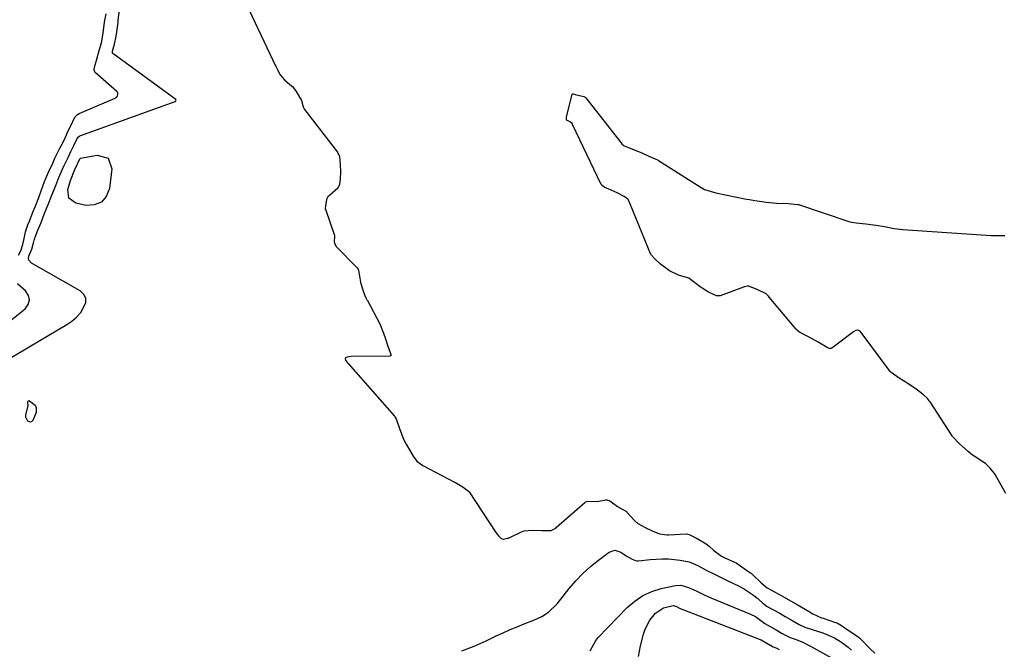
# Model space of a CAD drawing. Units: inches. Extents: x 1937078 to 1942393, y 416544 to 421813.
# Drawn here: x 1940705 to 1941111, y 418975 to 419235 of the extents above; entities that cross this region are included whole.
import ezdxf

# ---------------------------------------------------------------- set-up
doc = ezdxf.new("R2010")
doc.units = ezdxf.units.IN
doc.header["$MEASUREMENT"] = 0
for name, color, linetype in [('1', 7, 'Continuous'), ('7', 7, 'Continuous'), ('8', 7, 'Continuous')]:
    doc.layers.add(name, color=color, linetype=linetype)

msp = doc.modelspace()

# ---------------------------------------------------------------- linework, layer by layer
at = {"layer": '1', "color": 18}
for points in [[(1940796.11, 419246.08, 1666), (1940810.62, 419215.54, 1666), (1940810.82, 419215.11, 1666), (1940811.23, 419214.26, 1666), (1940812.4, 419211.96, 1666), (1940814.3, 419209.79, 1666), (1940816.43, 419207.83, 1666), (1940817.52, 419206.93, 1666), (1940819.15, 419204.98, 1666), (1940821.23, 419201.27, 1666), (1940821.95, 419198.54, 1666), (1940822.24, 419197.99, 1666), (1940822.39, 419197.76, 1666), (1940822.55, 419197.54, 1666), (1940836.17, 419179.95, 1666), (1940836.96, 419178.13, 1666), (1940837.25, 419174.78, 1666), (1940837.29, 419171.82, 1666), (1940837.25, 419168.88, 1666), (1940836.99, 419166.6, 1666), (1940836.19, 419165.08, 1666), (1940832.76, 419162.08, 1666), (1940832.19, 419161.48, 1666), (1940831.65, 419160.36, 1666), (1940831.14, 419157.86, 1666), (1940831.09, 419156.76, 1666), (1940831.26, 419156.07, 1666), (1940834.75, 419145.96, 1666), (1940834.83, 419145.68, 1666), (1940834.93, 419145.1, 1666), (1940834.72, 419143.31, 1666), (1940834.71, 419143.01, 1666), (1940835.19, 419141.69, 1666), (1940835.4, 419141.41, 1666), (1940835.63, 419141.13, 1666), (1940844.23, 419132.34, 1666), (1940844.61, 419131.79, 1666), (1940844.93, 419130.52, 1666), (1940845.53, 419126.44, 1666), (1940846.71, 419122.7, 1666), (1940847.4, 419120.85, 1666), (1940847.82, 419119.95, 1666), (1940848.21, 419119.16, 1666), (1940848.42, 419118.77, 1666), (1940853.58, 419109.18, 1666), (1940855.13, 419105.32, 1666), (1940855.89, 419103.06, 1666), (1940856.78, 419100.4, 1666), (1940858.02, 419096.63, 1666), (1940858.04, 419096.08, 1666), (1940857.98, 419095.96, 1666), (1940857.71, 419095.84, 1666), (1940841.78, 419095.72, 1666), (1940840.8, 419095.64, 1666), (1940839.75, 419095.35, 1666), (1940839.48, 419095.15, 1666), (1940839.32, 419094.92, 1666), (1940839.39, 419094.3, 1666), (1940840.18, 419093.21, 1666), (1940840.47, 419092.87, 1666), (1940859.59, 419071.14, 1666), (1940859.79, 419070.9, 1666), (1940860.3, 419070.1, 1666), (1940861.8, 419065.71, 1666), (1940863.26, 419061.65, 1666), (1940864.36, 419059.64, 1666), (1940865.94, 419057.02, 1666), (1940867.29, 419054.76, 1666), (1940868.77, 419052.62, 1666), (1940871.21, 419050.87, 1666), (1940884.27, 419044.04, 1666), (1940884.66, 419043.83, 1666), (1940885.42, 419043.4, 1666), (1940887.91, 419041.86, 1666), (1940890.14, 419040.27, 1666), (1940890.27, 419040.12, 1666), (1940890.38, 419039.96, 1666), (1940901.32, 419023.27, 1666), (1940902.47, 419021.81, 1666), (1940903.6, 419020.74, 1666), (1940904.42, 419020.51, 1666), (1940906.23, 419020.87, 1666), (1940906.52, 419020.99, 1666), (1940906.8, 419021.11, 1666), (1940911.87, 419023.56, 1666), (1940912.95, 419023.95, 1666), (1940916.32, 419024.15, 1666), (1940920.46, 419024.13, 1666), (1940924.11, 419024.08, 1666), (1940926.03, 419025.1, 1666), (1940926.37, 419025.38, 1666), (1940938.05, 419035.67, 1666), (1940938.26, 419035.83, 1666), (1940939.27, 419036.17, 1666), (1940943.03, 419036, 1666), (1940946.64, 419036.77, 1666), (1940947.05, 419036.7, 1666), (1940948.34, 419036.35, 1666), (1940951.48, 419033.98, 1666), (1940955.11, 419031.88, 1666), (1940955.35, 419031.63, 1666), (1940958.6, 419028.04, 1666), (1940959.89, 419026.9, 1666), (1940962.79, 419025.3, 1666), (1940965.74, 419023.94, 1666), (1940968.73, 419022.65, 1666), (1940971.86, 419022.24, 1666), (1940972.5, 419022.25, 1666), (1940979.68, 419022.64, 1666), (1940979.94, 419022.64, 1666), (1940980.94, 419022.45, 1666), (1940984.31, 419020.72, 1666), (1940988.03, 419018.53, 1666), (1940989.2, 419017.68, 1666), (1940991.09, 419015.82, 1666), (1940994.23, 419013.5, 1666), (1940995.4, 419012.91, 1666), (1940999.62, 419011.09, 1666), (1941000.28, 419010.77, 1666), (1941001.7, 419009.85, 1666), (1941004.6, 419007.75, 1666), (1941006.01, 419006.77, 1666), (1941006.46, 419006.44, 1666), (1941006.74, 419006.2, 1666), (1941006.88, 419006.08, 1666), (1941010.61, 419002.5, 1666), (1941013.1, 419000.49, 1666), (1941016.1, 418998.77, 1666), (1941019.15, 418997.12, 1666), (1941022.69, 418995.15, 1666), (1941025.46, 418993.54, 1666), (1941028.69, 418991.64, 1666), (1941031.92, 418989.76, 1666), (1941035.51, 418988.14, 1666), (1941036.14, 418987.92, 1666), (1941041.32, 418986.21, 1666), (1941041.59, 418986.12, 1666), (1941042.39, 418985.76, 1666), (1941043.68, 418984.98, 1666), (1941046.91, 418982.79, 1666), (1941050.09, 418980.63, 1666), (1941051.18, 418979.81, 1666), (1941051.35, 418979.65, 1666), (1941051.51, 418979.49, 1666), (1941055.49, 418975.36, 1666), (1941057.4, 418973.6, 1666)], [(1941111.47, 419039.32, 1666), (1941107.06, 419047.09, 1666), (1941106.75, 419047.61, 1666), (1941105, 419049.73, 1666), (1941103.04, 419051.7, 1666), (1941102.42, 419052.13, 1666), (1941098.32, 419054.69, 1666), (1941097.66, 419055.12, 1666), (1941095.84, 419056.58, 1666), (1941092.28, 419059.83, 1666), (1941089.45, 419062.74, 1666), (1941089.26, 419063.02, 1666), (1941080.23, 419077.03, 1666), (1941079.99, 419077.4, 1666), (1941079.18, 419078.46, 1666), (1941077.57, 419079.96, 1666), (1941074.42, 419082.28, 1666), (1941071.11, 419084.57, 1666), (1941067.47, 419086.82, 1666), (1941064.15, 419089.14, 1666), (1941063.95, 419089.37, 1666), (1941063.76, 419089.61, 1666), (1941052.27, 419105.05, 1666), (1941051.51, 419105.93, 1666), (1941050.93, 419106.43, 1666), (1941050.29, 419106.61, 1666), (1941049.58, 419106.48, 1666), (1941048.6, 419105.97, 1666), (1941039.7, 419099.2, 1666), (1941039.3, 419099, 1666), (1941038.63, 419099.02, 1666), (1941037.78, 419099.41, 1666), (1941034.06, 419101.61, 1666), (1941029.81, 419103.97, 1666), (1941026.43, 419105.83, 1666), (1941025.09, 419106.88, 1666), (1941024.9, 419107.09, 1666), (1941013.9, 419120.23, 1666), (1941013.63, 419120.54, 1666), (1941012.64, 419121.5, 1666), (1941008.92, 419123.37, 1666), (1941005.39, 419124.69, 1666), (1941004.92, 419124.69, 1666), (1941003.72, 419124.48, 1666), (1941003.33, 419124.35, 1666), (1940993.78, 419120.75, 1666), (1940993.57, 419120.69, 1666), (1940992.29, 419120.8, 1666), (1940988.95, 419122.32, 1666), (1940986.28, 419123.95, 1666), (1940985.54, 419124.48, 1666), (1940981.46, 419127.54, 1666), (1940980.77, 419128, 1666), (1940976.53, 419129.28, 1666), (1940972.85, 419131.11, 1666), (1940969.2, 419133.79, 1666), (1940966.93, 419135.83, 1666), (1940965.17, 419137.83, 1666), (1940956.59, 419158.93, 1666), (1940956.25, 419159.67, 1666), (1940955.65, 419160.63, 1666), (1940954.25, 419161.63, 1666), (1940951.33, 419163.13, 1666), (1940948.87, 419164.27, 1666), (1940945.97, 419165.56, 1666), (1940945.07, 419166.17, 1666), (1940944.74, 419166.67, 1666), (1940932.97, 419191.34, 1666), (1940932.78, 419191.68, 1666), (1940932.13, 419192.34, 1666), (1940931.08, 419192.8, 1666), (1940930.65, 419193, 1666), (1940930.54, 419193.1, 1666), (1940930.43, 419193.37, 1666), (1940930.39, 419193.97, 1666), (1940930.42, 419194.2, 1666), (1940930.46, 419194.42, 1666), (1940932.81, 419203.74, 1666), (1940932.84, 419203.81, 1666), (1940932.89, 419203.86, 1666), (1940932.94, 419203.89, 1666), (1940933.17, 419203.91, 1666), (1940934.06, 419203.73, 1666), (1940937.59, 419202.81, 1666), (1940938.16, 419202.55, 1666), (1940938.38, 419202.34, 1666), (1940952.83, 419183.88, 1666), (1940953.3, 419183.34, 1666), (1940954.17, 419182.55, 1666), (1940956.2, 419181.75, 1666), (1940958.75, 419180.8, 1666), (1940961.8, 419179.45, 1666), (1940964.34, 419178.34, 1666), (1940967.01, 419177.22, 1666), (1940968.2, 419176.6, 1666), (1940968.39, 419176.49, 1666), (1940985.88, 419165.42, 1666), (1940986.23, 419165.21, 1666), (1940987.3, 419164.6, 1666), (1940991.98, 419163.17, 1666), (1941003.9, 419160.73, 1666), (1941004.65, 419160.59, 1666), (1941005.78, 419160.38, 1666), (1941008.03, 419160.03, 1666), (1941012.88, 419159.31, 1666), (1941016.97, 419158.93, 1666), (1941021.78, 419158.82, 1666), (1941025.67, 419158.43, 1666), (1941026, 419158.32, 1666), (1941046.32, 419151.5, 1666), (1941046.68, 419151.38, 1666), (1941047.78, 419151.1, 1666), (1941049.82, 419150.83, 1666), (1941053.75, 419150.39, 1666), (1941058.01, 419149.9, 1666), (1941061.46, 419149.31, 1666), (1941065.47, 419148.52, 1666), (1941068.99, 419148.09, 1666), (1941070.97, 419148, 1666), (1941105.44, 419145.66, 1666), (1941106.1, 419145.62, 1666), (1941107.1, 419145.58, 1666), (1941110.96, 419145.54, 1666)]]:
    msp.add_polyline3d(points, dxfattribs=at)
at = {"layer": '7', "color": 18}
for points in [[(1940700.38, 419094.55, 1666), (1940724.62, 419108.92, 1666), (1940726.72, 419110.37, 1666), (1940728.65, 419111.99, 1666), (1940730.33, 419113.87, 1666), (1940732.45, 419117.9, 1666), (1940732.46, 419119.74, 1666), (1940731.58, 419121.36, 1666), (1940730.11, 419122.83, 1666), (1940710.03, 419134.23, 1666), (1940708.94, 419135.46, 1666), (1940708.78, 419136.26, 1666), (1940708.94, 419137.06, 1666), (1940710.2, 419139.98, 1666), (1940710.88, 419142.61, 1666), (1940711.16, 419143.73, 1666), (1940711.41, 419144.43, 1666), (1940711.57, 419144.85, 1666), (1940712.71, 419147.73, 1666), (1940714.01, 419151.02, 1666), (1940715.31, 419154.32, 1666), (1940716.24, 419156.67, 1666), (1940717.19, 419159.07, 1666), (1940718.14, 419161.47, 1666), (1940719.1, 419163.86, 1666), (1940720.05, 419166.26, 1666), (1940721.33, 419169.46, 1666), (1940722.66, 419172.62, 1666), (1940723.37, 419174.18, 1666), (1940725.11, 419177.77, 1666), (1940726.29, 419180.19, 1666), (1940727.61, 419182.96, 1666), (1940728.84, 419185.5, 1666), (1940729.41, 419186.26, 1666), (1940729.78, 419186.52, 1666), (1940730, 419186.62, 1666), (1940769.23, 419200.74, 1666), (1940769.36, 419200.81, 1666), (1940769.56, 419201.01, 1666), (1940769.65, 419201.28, 1666), (1940769.63, 419201.4, 1666), (1940769.57, 419201.52, 1666), (1940769.48, 419201.62, 1666), (1940743.56, 419220.6, 1666), (1940743.43, 419220.76, 1666), (1940743.37, 419220.95, 1666), (1940743.45, 419221.51, 1666), (1940744.28, 419224.39, 1666), (1940744.95, 419227.74, 1666), (1940745.2, 419229.49, 1666), (1940745.71, 419233.32, 1666), (1940745.83, 419234.27, 1666), (1940746.59, 419240.5, 1666)], [(1940704.75, 419137.5, 1664), (1940705.62, 419139.24, 1664), (1940706.54, 419141.88, 1664), (1940707.06, 419144.41, 1664), (1940707.58, 419147.09, 1664), (1940708.71, 419150.36, 1664), (1940708.91, 419150.86, 1664), (1940710.92, 419155.87, 1664), (1940711.14, 419156.4, 1664), (1940711.6, 419157.46, 1664), (1940713.12, 419161.28, 1664), (1940714.05, 419163.93, 1664), (1940715.49, 419167.85, 1664), (1940717.03, 419171.63, 1664), (1940718.8, 419175.45, 1664), (1940719.73, 419177.39, 1664), (1940721.79, 419181.53, 1664), (1940722.78, 419183.55, 1664), (1940724.01, 419186.11, 1664), (1940725.24, 419188.67, 1664), (1940726.21, 419190.72, 1664), (1940727.97, 419194.28, 1664), (1940729.01, 419195.48, 1664), (1940729.7, 419195.88, 1664), (1940744.47, 419202.21, 1664), (1940744.85, 419202.43, 1664), (1940745.43, 419203.05, 1664), (1940745.68, 419203.86, 1664), (1940745.65, 419204.25, 1664), (1940745.49, 419204.61, 1664), (1940745.23, 419204.94, 1664), (1940736.35, 419212.8, 1664), (1940736.02, 419213.23, 1664), (1940735.88, 419213.76, 1664), (1940736.02, 419214.9, 1664), (1940737, 419218.26, 1664), (1940738.01, 419221.75, 1664), (1940738.85, 419225.03, 1664), (1940739.64, 419229, 1664), (1940740.19, 419233.42, 1664), (1940740.27, 419234.14, 1664), (1940740.81, 419236.9, 1664)], [(1940729.95, 419177.14, 1668), (1940730.1, 419177.32, 1668), (1940730.23, 419177.4, 1668), (1940730.3, 419177.42, 1668), (1940737.12, 419178.74, 1668), (1940741.62, 419177.45, 1668), (1940743.22, 419173.05, 1668), (1940742.24, 419164.99, 1668), (1940740.86, 419161.73, 1668), (1940738.86, 419159.33, 1668), (1940735.94, 419158.24, 1668), (1940732.4, 419158.02, 1668), (1940728.33, 419158.92, 1668), (1940725.45, 419161, 1668), (1940725.01, 419164.53, 1668), (1940726.13, 419168.29, 1668), (1940727.86, 419172.81, 1668), (1940729.95, 419177.14, 1668)], [(1940697.1, 419107.1, 1664), (1940707.49, 419115.44, 1664), (1940708.73, 419117.24, 1664), (1940709.28, 419119.05, 1664), (1940708.81, 419120.89, 1664), (1940707.66, 419122.74, 1664), (1940704.28, 419125.7, 1664)], [(1940708.65, 419075.39, 1668), (1940708.5, 419076.97, 1668), (1940708.57, 419077.26, 1668), (1940708.71, 419077.44, 1668), (1940708.87, 419077.55, 1668), (1940709.06, 419077.56, 1668), (1940709.27, 419077.5, 1668), (1940711.57, 419075.65, 1668), (1940712.05, 419074.79, 1668), (1940711.95, 419072.73, 1668), (1940710.59, 419069.4, 1668), (1940710.14, 419068.91, 1668), (1940709.65, 419068.66, 1668), (1940708.53, 419069.08, 1668), (1940707.73, 419070.73, 1668), (1940707.69, 419071.63, 1668), (1940708.55, 419074.96, 1668), (1940708.65, 419075.39, 1668)], [(1940887.4, 418974.54, 1668), (1940892.44, 418976.42, 1668), (1940897.38, 418978.6, 1668), (1940901.5, 418980.64, 1668), (1940904.33, 418981.98, 1668), (1940907.18, 418983.26, 1668), (1940910.07, 418984.45, 1668), (1940912.99, 418985.58, 1668), (1940917.27, 418987.22, 1668), (1940920.24, 418988.68, 1668), (1940923.02, 418990.47, 1668), (1940926.55, 418993.89, 1668), (1940931.59, 419000.21, 1668), (1940934.33, 419003.39, 1668), (1940937.22, 419006.41, 1668), (1940940.33, 419009.2, 1668), (1940943.59, 419011.83, 1668), (1940947.99, 419015.11, 1668), (1940950.37, 419015.93, 1668), (1940952.78, 419015.21, 1668), (1940955.02, 419013.67, 1668), (1940957.53, 419012.22, 1668), (1940958.83, 419011.66, 1668), (1940959.56, 419011.56, 1668), (1940960.06, 419011.56, 1668), (1940964.87, 419012.12, 1668), (1940967.39, 419012.33, 1668), (1940969.92, 419012.42, 1668), (1940972.45, 419012.34, 1668), (1940977.31, 419011.9, 1668), (1940981.03, 419011.11, 1668), (1940984.52, 419009.59, 1668), (1940987.93, 419007.76, 1668), (1940991.39, 419006.04, 1668), (1940994.77, 419004.42, 1668), (1940996.94, 419003.37, 1668), (1941001.27, 419001.24, 1668), (1941003.73, 418999.93, 1668), (1941007.08, 418997.71, 1668), (1941008.66, 418996.46, 1668), (1941011.04, 418994.43, 1668), (1941011.74, 418993.84, 1668), (1941012.88, 418992.97, 1668), (1941015.38, 418991.54, 1668), (1941018.28, 418989.96, 1668), (1941020.55, 418988.67, 1668), (1941023.64, 418986.86, 1668), (1941026.34, 418985.29, 1668), (1941028.95, 418984.16, 1668), (1941029.41, 418984, 1668), (1941036.02, 418981.86, 1668), (1941037.65, 418981.27, 1668), (1941040.8, 418979.85, 1668), (1941043.78, 418978.08, 1668), (1941046.51, 418975.97, 1668), (1941047.78, 418974.79, 1668)], [(1940960.06, 418972.12, 1672), (1940960.98, 418976.62, 1672), (1940962.14, 418981.35, 1672), (1940962.81, 418983.39, 1672), (1940964.77, 418987.13, 1672), (1940967.12, 418990.03, 1672), (1940970.37, 418992.28, 1672), (1940974.34, 418993.16, 1672), (1940975.75, 418992.7, 1672), (1940977.05, 418992.05, 1672), (1940977.93, 418991.65, 1672), (1940978.38, 418991.47, 1672), (1941010.27, 418979.24, 1672), (1941010.61, 418979.09, 1672), (1941012.91, 418977.62, 1672), (1941015.6, 418976.14, 1672), (1941017.11, 418975.55, 1672), (1941018.08, 418975.1, 1672)]]:
    msp.add_polyline3d(points, dxfattribs=at)
at = {"layer": '8', "color": 18}
msp.add_polyline3d([(1940940.23, 418974.57, 1670), (1940942.49, 418978.82, 1670), (1940943.53, 418980.06, 1670), (1940955.46, 418992.35, 1670), (1940958.55, 418995.01, 1670), (1940961.87, 418997.26, 1670), (1940965.53, 418998.9, 1670), (1940969.42, 419000.12, 1670), (1940975.33, 419001.41, 1670), (1940977.54, 419001.56, 1670), (1940980.75, 419000.62, 1670), (1940983.87, 418999.17, 1670), (1940987.13, 418997.59, 1670), (1940989.84, 418996.4, 1670), (1941006.27, 418989.58, 1670), (1941008.29, 418988.58, 1670), (1941012.17, 418985.79, 1670), (1941014.59, 418984.35, 1670), (1941016.8, 418983.12, 1670), (1941019.35, 418981.63, 1670), (1941021.78, 418980.34, 1670), (1941022.59, 418980.02, 1670), (1941025.11, 418979.11, 1670), (1941028.11, 418977.88, 1670), (1941029.57, 418977.17, 1670), (1941031.01, 418976.42, 1670), (1941040.84, 418970.94, 1670)], dxfattribs=at)

doc.saveas('drawing.dxf')
